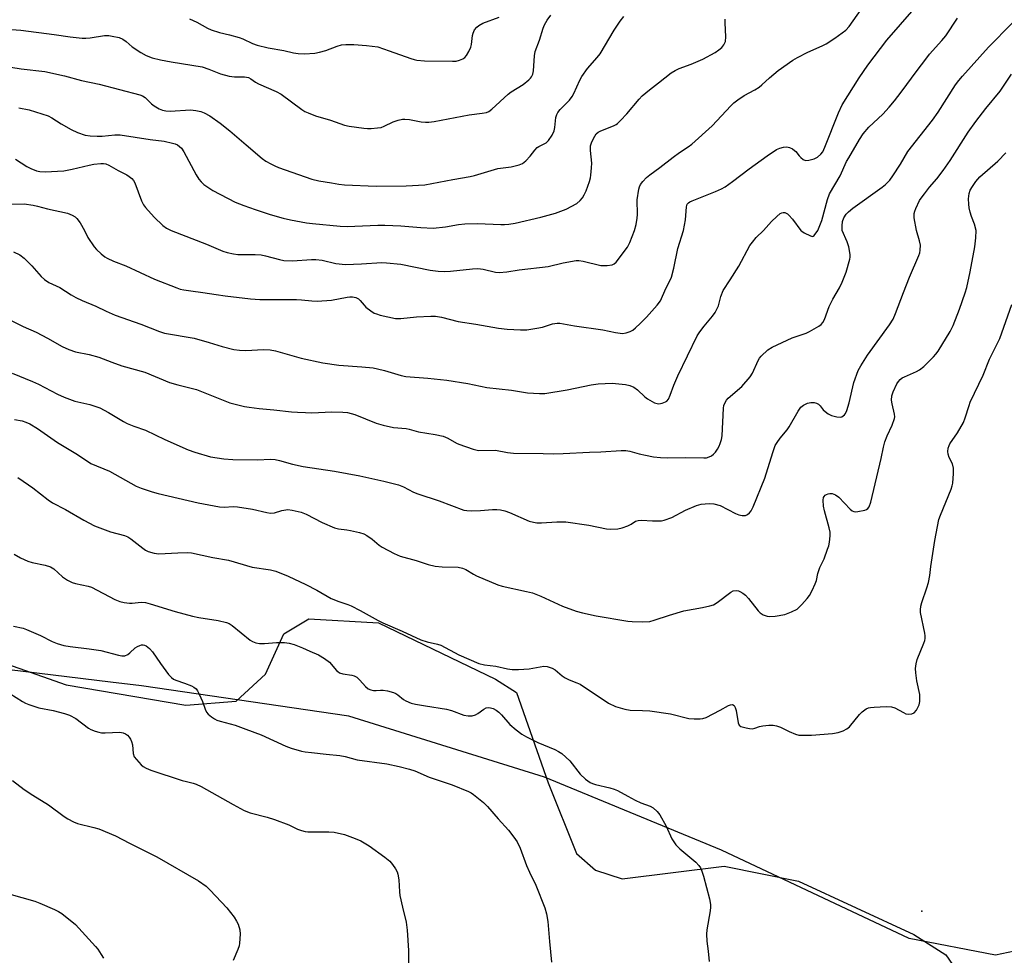
# Model space of a CAD drawing. Units: inches. Extents: x 1225772 to 1231772, y 585453 to 589454.
# Drawn here: x 1227357 to 1227674, y 587767 to 588068 of the extents above; entities that cross this region are included whole.
import ezdxf

# ---------------------------------------------------------------- set-up
doc = ezdxf.new("R2010")
doc.units = ezdxf.units.IN
doc.header["$MEASUREMENT"] = 0
for name, color, linetype in [('ELEV-Spot Elevation', 7, 'Continuous'), ('NTRL-Pasture Land', 2, 'Continuous'), ('NTRL-Trees', 3, 'Continuous'), ('Undefined', 1, 'Continuous')]:
    doc.layers.add(name, color=color, linetype=linetype)

msp = doc.modelspace()

# ---------------------------------------------------------------- linework, layer by layer
at = {"layer": 'ELEV-Spot Elevation'}
msp.add_point((1227647.14, 587780.88, 526.87), dxfattribs=at)
at = {"layer": 'NTRL-Pasture Land'}
msp.add_lwpolyline([(1227341.22, 587864.52), (1227371.75, 587853.74), (1227410.29, 587847.21), (1227426.48, 587848.55), (1227435.93, 587857.21), (1227441.85, 587870.15), (1227449.84, 587875.03), (1227472.33, 587873.72), (1227509.91, 587855.63), (1227516.74, 587851.32), (1227526.95, 587822.25), (1227536.01, 587799.47), (1227542.17, 587794.14), (1227550.73, 587791.34), (1227583.5, 587795.45), (1227607.45, 587790.57), (1227644.59, 587773.42), (1227654.89, 587766.83), (1227659.43, 587760.37)], dxfattribs=at)
at = {"layer": 'NTRL-Trees'}
msp.add_polyline3d([(1227695.29, 587771.93, 0), (1227670.86, 587766.81, 0), (1227643.1, 587772.11, 0), (1227582.72, 587800.52, 0), (1227525.72, 587824.05, 0), (1227462.75, 587843.67, 0), (1227396.02, 587853.43, 0), (1227386.04, 587854.64, 0), (1227302.46, 587864.79, 0), (1227281.38, 587851.08, 0), (1227203.18, 587800.23, 0), (1227124.15, 587748.84, 0), (1226724.67, 587472.12, 0), (1226569.75, 587346.43, 0), (1226544.42, 587275.31, 0), (1226555.7, 587257.6, 0), (1226603.85, 587209.05, 0), (1226709.08, 587192.49, 0), (1226854.26, 587233.41, 0), (1227342.41, 587633.87, 0), (1227423.71, 587689.26, 0), (1227595.01, 587747.38, 0), (1227669.95, 587721.38, 0), (1227692.6, 587649.51, 0)], dxfattribs=at)
at = {"layer": 'Undefined'}
for points, elevation in [([(1227645.42, 588000), (1227644.74, 588003.99), (1227644.7, 588005.4), (1227644.91, 588006.2), (1227645.21, 588007), (1227646.42, 588009.6), (1227646.9, 588010.35), (1227647.98, 588011.77), (1227649.67, 588013.88), (1227652.01, 588016.58), (1227654.08, 588019.27), (1227656.25, 588022.43), (1227662.06, 588031.55), (1227664.56, 588035.04), (1227667.75, 588039.2), (1227672.38, 588044.75), (1227676.01, 588050.24)], 522), ([(1227355.52, 588022.95), (1227359.15, 588020.57), (1227360.39, 588019.89), (1227362.19, 588019.14), (1227363.28, 588018.91), (1227365.03, 588018.86), (1227371.07, 588019.15), (1227373.68, 588019.64), (1227379.2, 588021), (1227380.65, 588021.29), (1227382.92, 588021.5), (1227383.75, 588021.49), (1227384.53, 588021.37), (1227385.54, 588020.96), (1227388.55, 588019.25), (1227391.35, 588017.83), (1227392.07, 588017.37), (1227392.92, 588016.66), (1227393.47, 588016.03), (1227393.88, 588015.28), (1227396.06, 588009.48), (1227396.67, 588008.25), (1227397.27, 588007.32), (1227400.15, 588004.19), (1227402.88, 588001.52), (1227404.04, 588000.69), (1227405.58, 588000)], 514), ([(1227664.67, 588000), (1227664.14, 588001.97), (1227663.18, 588004.49), (1227662.74, 588005.88), (1227662.39, 588007.28), (1227662.25, 588008.4), (1227662.23, 588010.11), (1227662.41, 588011.81), (1227662.77, 588012.95), (1227663.45, 588014.15), (1227664.57, 588015.73), (1227665.88, 588017.17), (1227671.6, 588022.29), (1227674.19, 588024.96)], 524), ([(1227353.72, 588008.37), (1227358.22, 588008.51), (1227361.12, 588008.12), (1227362.52, 588007.83), (1227365.74, 588006.96), (1227372.17, 588005.49), (1227372.99, 588005.24), (1227373.73, 588004.9), (1227374.64, 588004.32), (1227375.25, 588003.8), (1227376.29, 588002.4), (1227377.68, 588000)], 516), ([(1227596.2, 588000), (1227598.8, 588002.86), (1227600.5, 588004.48), (1227601.61, 588005.39), (1227602.07, 588005.64), (1227602.55, 588005.75), (1227603.05, 588005.71), (1227603.53, 588005.55), (1227603.98, 588005.27), (1227604.39, 588004.9), (1227605.52, 588003.55), (1227608.2, 588000)], 518), ([(1227353.85, 587971.13), (1227357.93, 587969.11), (1227362.16, 587967.22), (1227365.77, 587965.28), (1227370.51, 587962.58), (1227372.62, 587961.7), (1227374.77, 587960.95), (1227379.23, 587960.02), (1227382.28, 587959.24), (1227386.49, 587957.59), (1227389.71, 587956.44), (1227397.07, 587954.35), (1227405.04, 587951.09), (1227407.76, 587950.32), (1227413.74, 587948.8), (1227424.47, 587944.54), (1227426.13, 587944.06), (1227429.21, 587943.31), (1227430.64, 587943.07), (1227433.85, 587942.71), (1227438.58, 587942.29), (1227444.29, 587941.62), (1227446.28, 587941.48), (1227448.82, 587941.35), (1227450.86, 587941.33), (1227457.29, 587941.61), (1227460.85, 587941.52), (1227462.28, 587941.34), (1227464.71, 587940.69), (1227471.59, 587937.91), (1227473.79, 587937.26), (1227477.14, 587936.54), (1227481.16, 587936.27), (1227482.22, 587936.01), (1227485.13, 587935.11), (1227490.49, 587934.32), (1227493.07, 587933.79), (1227494.59, 587933.15), (1227497.42, 587931.52), (1227498.2, 587931.15), (1227502.74, 587929.59), (1227504.46, 587929.2), (1227509.94, 587929.28), (1227513.8, 587928.51), (1227515.73, 587928.3), (1227525.29, 587928.23), (1227528.78, 587928.12), (1227531.72, 587928.19), (1227540.24, 587928.65), (1227543.86, 587928.75), (1227550.4, 587929.13), (1227551.87, 587929.15), (1227553.14, 587928.97), (1227556.21, 587928.08), (1227558.22, 587927.63), (1227560.82, 587927.15), (1227563.07, 587926.89), (1227565.33, 587926.75), (1227571.14, 587926.92), (1227577.02, 587926.77), (1227577.88, 587926.83), (1227578.7, 587927.07), (1227579.47, 587927.47), (1227580.17, 587927.99), (1227580.72, 587928.62), (1227581.36, 587929.57), (1227581.92, 587930.57), (1227582.26, 587931.36), (1227582.69, 587932.71), (1227582.87, 587933.86), (1227583.29, 587942.77), (1227583.45, 587943.63), (1227583.89, 587944.62), (1227584.34, 587945.32), (1227584.87, 587945.96), (1227589.23, 587949.78), (1227591.88, 587952.82), (1227592.64, 587954.03), (1227594.52, 587958.16), (1227594.92, 587958.85), (1227595.44, 587959.51), (1227597.6, 587961.51), (1227599.02, 587962.46), (1227605.41, 587965.43), (1227609.94, 587966.94), (1227611.03, 587967.4), (1227614.07, 587969.18), (1227614.76, 587969.69), (1227615.32, 587970.31), (1227615.81, 587971.33), (1227617.31, 587975.54), (1227618.54, 587977.83), (1227620.66, 587981.48), (1227621.5, 587983.29), (1227622.78, 587986.51), (1227624.04, 587990.76), (1227624.12, 587991.34), (1227624.11, 587992.18), (1227623.67, 587994.71), (1227623.11, 587996.32), (1227621.55, 588000)], 520), ([(1227354.41, 587954.08), (1227360.98, 587951.41), (1227362.84, 587950.54), (1227369.02, 587947.28), (1227371.11, 587946.28), (1227374.62, 587945.08), (1227379.35, 587944.01), (1227382.64, 587942.9), (1227385.44, 587941.4), (1227390.21, 587938.51), (1227391.47, 587937.84), (1227393.51, 587936.99), (1227397.34, 587935.67), (1227403.54, 587932.69), (1227411.06, 587929.38), (1227413.24, 587928.63), (1227418.22, 587927.16), (1227422.5, 587926.45), (1227425.4, 587926.23), (1227433.32, 587926.18), (1227437.57, 587926.35), (1227439.01, 587926.24), (1227440.43, 587925.96), (1227444.59, 587924.78), (1227448.09, 587924.02), (1227458.19, 587922.54), (1227466.27, 587921.04), (1227473.97, 587919.3), (1227478.74, 587918.09), (1227480.4, 587917.46), (1227483.62, 587915.8), (1227484.93, 587915.21), (1227491.79, 587912.94), (1227499.78, 587910), (1227500.73, 587909.81), (1227502.2, 587909.76), (1227505.15, 587909.87), (1227509.04, 587910.2), (1227510.44, 587910.21), (1227511.54, 587910.1), (1227512.91, 587909.78), (1227514.5, 587909.23), (1227520.78, 587906.47), (1227522.14, 587906.08), (1227523.26, 587905.87), (1227524.71, 587905.83), (1227529.72, 587906.15), (1227532.6, 587906.15), (1227539.99, 587905.11), (1227545.69, 587903.94), (1227547.08, 587903.87), (1227549.31, 587903.98), (1227550.68, 587904.27), (1227552.56, 587904.95), (1227553.57, 587905.44), (1227555.06, 587906.38), (1227555.84, 587906.68), (1227556.97, 587906.76), (1227560.47, 587906.53), (1227562.22, 587906.49), (1227563.38, 587906.55), (1227564.22, 587906.72), (1227566.67, 587907.62), (1227571.12, 587909.96), (1227574.68, 587911.5), (1227576.11, 587911.86), (1227578.76, 587912.12), (1227580.22, 587911.98), (1227582.21, 587911.42), (1227587.23, 587908.87), (1227588.27, 587908.42), (1227589.33, 587908.21), (1227590.37, 587908.29), (1227591.08, 587908.54), (1227591.71, 587909.05), (1227592.22, 587909.71), (1227592.86, 587911.02), (1227596.6, 587920.26), (1227599.17, 587928.56), (1227599.98, 587930.73), (1227600.56, 587931.71), (1227601.56, 587933.09), (1227603.82, 587935.79), (1227604.52, 587936.73), (1227607.33, 587941.82), (1227608.23, 587943.11), (1227609.11, 587943.78), (1227610.41, 587944.39), (1227611.48, 587944.65), (1227612.5, 587944.6), (1227613.23, 587944.39), (1227613.87, 587944.02), (1227614.43, 587943.51), (1227615.45, 587942.26), (1227616.06, 587941.67), (1227617.03, 587940.99), (1227618.09, 587940.46), (1227619.79, 587940.01), (1227620.9, 587939.91), (1227621.42, 587940.02), (1227621.88, 587940.27), (1227622.29, 587940.6), (1227622.61, 587941.02), (1227623.05, 587942.04), (1227623.78, 587944.5), (1227625.27, 587951.01), (1227626.69, 587954.86), (1227627.53, 587956.37), (1227629.72, 587959.78), (1227636.79, 587969.6), (1227637.94, 587971.45), (1227638.74, 587973.26), (1227641.23, 587979.97), (1227643.19, 587984.97), (1227646.19, 587991.94), (1227646.47, 587992.76), (1227646.64, 587993.57), (1227646.74, 587995.2), (1227646.46, 587996.58), (1227645.42, 588000)], 522), ([(1227354.83, 587993.12), (1227356.92, 587992.07), (1227358.28, 587991.02), (1227360.77, 587988.62), (1227363.71, 587985.17), (1227364.78, 587984.2), (1227366.26, 587983.26), (1227369.72, 587981.61), (1227373.41, 587979.28), (1227374.88, 587978.44), (1227376.91, 587977.42), (1227381.31, 587975.58), (1227384.64, 587973.95), (1227387.55, 587972.71), (1227395.79, 587969.78), (1227401.85, 587967.44), (1227403.48, 587966.94), (1227412.95, 587965.34), (1227417.77, 587963.96), (1227422, 587962.58), (1227425.78, 587961.64), (1227427.54, 587961.43), (1227429.62, 587961.3), (1227435.31, 587961.7), (1227437.49, 587961.53), (1227439.16, 587961.18), (1227447.45, 587958.9), (1227454.36, 587957.41), (1227459.49, 587956.65), (1227466.94, 587956.12), (1227470.54, 587955.72), (1227471.96, 587955.47), (1227474.26, 587954.9), (1227479.58, 587953.3), (1227481.14, 587952.95), (1227488.19, 587952.42), (1227494.25, 587951.83), (1227501.04, 587950.67), (1227507.15, 587949.43), (1227515.11, 587948.53), (1227520.23, 587947.74), (1227524.17, 587947.47), (1227525.88, 587947.55), (1227533.07, 587948.67), (1227540.7, 587950.28), (1227543.05, 587950.56), (1227547.51, 587950.85), (1227551.8, 587950.41), (1227553.19, 587950.12), (1227554.46, 587949.53), (1227555.62, 587948.7), (1227557.98, 587946.47), (1227558.9, 587945.74), (1227561.17, 587944.51), (1227561.96, 587944.24), (1227562.5, 587944.19), (1227563.61, 587944.37), (1227564.67, 587944.77), (1227565.11, 587945.07), (1227565.6, 587945.69), (1227566.2, 587946.96), (1227567.39, 587950.2), (1227568.66, 587953.18), (1227574.89, 587966.07), (1227575.69, 587967.3), (1227577.11, 587969.21), (1227579.82, 587972.38), (1227580.68, 587973.58), (1227581.72, 587975.72), (1227582.5, 587978.76), (1227583.23, 587980.64), (1227585.5, 587984.03), (1227588.27, 587988.52), (1227591.85, 587995.1), (1227592.65, 587996.24), (1227593.89, 587997.73), (1227596.2, 588000)], 518), ([(1227355.13, 587939.17), (1227357.67, 587938.66), (1227358.79, 587938.32), (1227360.07, 587937.69), (1227362.54, 587936.19), (1227368.97, 587931.7), (1227375.46, 587927.85), (1227379.75, 587924.96), (1227385.71, 587922.47), (1227394.26, 587917.71), (1227395.87, 587917.06), (1227399.46, 587915.82), (1227401.4, 587915.28), (1227414.25, 587912.3), (1227421.18, 587911.07), (1227422.63, 587910.95), (1227425.5, 587911.13), (1227426.88, 587911.05), (1227431.7, 587910.25), (1227436.33, 587909.17), (1227437.5, 587909), (1227438.84, 587909.12), (1227441.2, 587909.81), (1227443.1, 587910.13), (1227444.52, 587909.99), (1227447.37, 587909.3), (1227449.01, 587908.71), (1227454.13, 587906.02), (1227458.13, 587904.25), (1227459.47, 587903.93), (1227462.14, 587903.65), (1227463.28, 587903.46), (1227466.19, 587902.76), (1227467.6, 587902.3), (1227468.59, 587901.76), (1227470.24, 587900.64), (1227472.57, 587898.68), (1227473.49, 587898.03), (1227477.39, 587896), (1227479.27, 587895.17), (1227484.42, 587893.76), (1227488.26, 587892.51), (1227490.5, 587891.91), (1227492.83, 587891.69), (1227497.98, 587891.57), (1227499.37, 587891.34), (1227500.44, 587890.91), (1227502.9, 587889.36), (1227503.88, 587888.83), (1227510.72, 587885.92), (1227512.06, 587885.53), (1227519.92, 587883.83), (1227521.89, 587883.33), (1227524.5, 587882.27), (1227531.53, 587879.11), (1227535.95, 587877.51), (1227537.94, 587876.87), (1227542.31, 587875.94), (1227552.51, 587874.2), (1227553.99, 587874.11), (1227557.24, 587874.07), (1227559.59, 587874.16), (1227561, 587874.52), (1227565.99, 587876.17), (1227570.54, 587877.56), (1227576.62, 587878.68), (1227578.96, 587879.18), (1227580.09, 587879.51), (1227581.31, 587880.22), (1227585.67, 587883.62), (1227586.42, 587884), (1227587.38, 587884.13), (1227588.11, 587884.03), (1227588.6, 587883.83), (1227589.55, 587883.25), (1227590.44, 587882.56), (1227591.43, 587881.49), (1227594.51, 587877.55), (1227595.13, 587876.94), (1227596.1, 587876.33), (1227597.44, 587875.82), (1227598.28, 587875.73), (1227599.98, 587875.89), (1227603.11, 587876.41), (1227605.27, 587877.19), (1227607.04, 587878.12), (1227608.52, 587879.55), (1227610.29, 587881.56), (1227611.02, 587882.5), (1227611.87, 587884.06), (1227612.86, 587886.22), (1227613.22, 587887.33), (1227613.7, 587889.59), (1227613.98, 587890.56), (1227614.37, 587891.52), (1227615.71, 587894.29), (1227616.84, 587897.37), (1227617.19, 587898.5), (1227617.41, 587899.65), (1227617.63, 587901.7), (1227617.63, 587902.86), (1227617.37, 587904.31), (1227615.89, 587909.79), (1227615.57, 587911.25), (1227615.39, 587913.22), (1227615.52, 587913.99), (1227615.76, 587914.4), (1227616.09, 587914.76), (1227616.49, 587915.04), (1227616.98, 587915.24), (1227617.51, 587915.34), (1227618.31, 587915.29), (1227619.33, 587914.9), (1227620.5, 587914.13), (1227624.15, 587910.31), (1227624.79, 587909.78), (1227625.25, 587909.55), (1227625.76, 587909.47), (1227626.58, 587909.53), (1227628.81, 587910.01), (1227629.32, 587910.2), (1227629.75, 587910.47), (1227630.18, 587911.05), (1227630.72, 587912.53), (1227634.09, 587926.58), (1227634.86, 587930.25), (1227635.31, 587931.99), (1227636, 587933.86), (1227637.64, 587937.31), (1227638.39, 587939.45), (1227638.47, 587939.99), (1227638.41, 587940.82), (1227637.6, 587944.19), (1227637.44, 587945.32), (1227637.52, 587946.72), (1227637.92, 587948.06), (1227639.16, 587950.64), (1227639.62, 587951.35), (1227640.19, 587951.99), (1227640.85, 587952.49), (1227641.57, 587952.88), (1227645.47, 587954.56), (1227646.46, 587955.08), (1227647.8, 587956.2), (1227650.95, 587959.29), (1227651.72, 587960.17), (1227652.4, 587961.16), (1227656.32, 587967.47), (1227657.2, 587969.42), (1227659.26, 587974.66), (1227661.11, 587979.93), (1227661.61, 587981.61), (1227662.74, 587986.66), (1227664.23, 587994.71), (1227664.58, 587997.61), (1227664.67, 588000)], 524), ([(1227377.68, 588000), (1227378.78, 587997.72), (1227380.76, 587994.73), (1227381.56, 587993.87), (1227383.09, 587992.46), (1227384.22, 587991.5), (1227384.94, 587991.02), (1227386.97, 587990.06), (1227391, 587988.53), (1227400.18, 587984.31), (1227407.38, 587981.49), (1227408.51, 587981.12), (1227409.62, 587980.86), (1227411.89, 587980.49), (1227415.75, 587980.05), (1227420.11, 587979.32), (1227422.96, 587978.93), (1227431.14, 587977.96), (1227434.08, 587977.73), (1227445.92, 587977.76), (1227447.49, 587977.66), (1227450.84, 587977.28), (1227452.57, 587977.26), (1227457.2, 587977.49), (1227462.24, 587978.47), (1227463.06, 587978.57), (1227463.89, 587978.56), (1227464.99, 587978.34), (1227465.86, 587977.91), (1227466.38, 587977.43), (1227467.67, 587975.91), (1227468.27, 587975.31), (1227469.8, 587974.1), (1227470.96, 587973.39), (1227471.67, 587973.08), (1227472.81, 587972.74), (1227477.76, 587971.6), (1227479.5, 587971.58), (1227484.49, 587972.12), (1227489.16, 587972.43), (1227490.61, 587972.42), (1227492.62, 587972.02), (1227497.92, 587970.63), (1227503.68, 587969.78), (1227510.89, 587968.47), (1227513.68, 587968.17), (1227518.01, 587967.96), (1227520.06, 587968.01), (1227523.31, 587968.51), (1227525.06, 587968.87), (1227528.34, 587969.92), (1227529.78, 587970.14), (1227530.64, 587970.14), (1227535.41, 587969.28), (1227544.49, 587968.01), (1227548.6, 587967.09), (1227550.87, 587966.81), (1227551.99, 587966.98), (1227553.35, 587967.48), (1227554.11, 587967.9), (1227555.03, 587968.62), (1227556.55, 587970), (1227558.52, 587972.01), (1227562, 587975.87), (1227563.06, 587977.27), (1227564.83, 587981.24), (1227566.18, 587983.94), (1227566.59, 587984.96), (1227567.31, 587987.81), (1227568.69, 587994.17), (1227570.49, 588000)], 516), ([(1227405.58, 588000), (1227416.93, 587995.57), (1227422.21, 587993.35), (1227423.58, 587992.91), (1227425.62, 587992.45), (1227427.08, 587992.23), (1227432.63, 587992.25), (1227434.49, 587992.11), (1227435.91, 587991.79), (1227440.44, 587990.58), (1227441.84, 587990.31), (1227444.58, 587990.14), (1227450.72, 587990.63), (1227452.17, 587990.64), (1227454.15, 587990.37), (1227458.55, 587989.34), (1227461.73, 587989.01), (1227466.78, 587989.19), (1227473.35, 587989.6), (1227474.83, 587989.59), (1227479.51, 587989.12), (1227488.93, 587987.19), (1227491.54, 587986.83), (1227493.54, 587986.76), (1227495.52, 587986.82), (1227502.55, 587987.56), (1227504.32, 587987.68), (1227505.98, 587987.47), (1227510.01, 587986.55), (1227511.11, 587986.47), (1227513.64, 587986.7), (1227517.56, 587987.34), (1227526.9, 587988.36), (1227531.74, 587989.53), (1227535.95, 587990.26), (1227536.8, 587990.27), (1227538.22, 587990.05), (1227543.89, 587988.68), (1227545.85, 587988.66), (1227547.47, 587988.87), (1227548.19, 587989.2), (1227548.8, 587989.79), (1227552.41, 587994.58), (1227553.23, 587996.14), (1227554.69, 588000)], 514), ([(1227608.2, 588000), (1227608.53, 587999.71), (1227609.29, 587999.24), (1227611.32, 587998.2), (1227611.93, 587998), (1227612.24, 587998.1), (1227612.51, 587998.36), (1227613.67, 588000)], 518), ([(1227356.18, 587920.42), (1227359.63, 587918.14), (1227361.07, 587917.09), (1227365.97, 587913.25), (1227367.39, 587912.31), (1227371.55, 587910.16), (1227377.44, 587906.71), (1227380.86, 587904.95), (1227386.08, 587903.03), (1227390.61, 587901.77), (1227391.67, 587901.36), (1227392.61, 587900.74), (1227396.42, 587897.68), (1227397.36, 587897.05), (1227398.13, 587896.69), (1227400.07, 587896.12), (1227401.64, 587895.87), (1227407.75, 587896.28), (1227410.69, 587896.34), (1227412.15, 587896.22), (1227418.95, 587894.72), (1227424.01, 587893.89), (1227431.67, 587891.66), (1227437.56, 587890.72), (1227439.22, 587890.32), (1227443.24, 587888.77), (1227448.93, 587886.08), (1227452.47, 587884.2), (1227457.11, 587881.54), (1227459.55, 587880.59), (1227462.48, 587879.61), (1227463.55, 587879.14), (1227466.44, 587877.67), (1227472.17, 587874.45), (1227473.75, 587873.68), (1227479.89, 587871.04), (1227485.95, 587868.22), (1227487.92, 587867.62), (1227491.3, 587866.87), (1227492.36, 587866.5), (1227498.18, 587863.4), (1227504.57, 587860.65), (1227506.44, 587860.22), (1227510.08, 587859.73), (1227513.87, 587858.88), (1227515.33, 587858.66), (1227517.34, 587858.69), (1227520.79, 587858.89), (1227525.52, 587859.72), (1227526.59, 587859.62), (1227528.15, 587859.16), (1227529.13, 587858.61), (1227531.4, 587856.67), (1227532.36, 587855.98), (1227533.66, 587855.31), (1227536.12, 587854.44), (1227537.17, 587853.93), (1227546.31, 587847.84), (1227548.55, 587846.75), (1227551.63, 587845.87), (1227553.33, 587845.57), (1227557.24, 587845.53), (1227559.6, 587845.34), (1227566.25, 587844.43), (1227572.2, 587842.96), (1227573.89, 587842.81), (1227575.85, 587842.77), (1227576.67, 587842.87), (1227577.75, 587843.26), (1227582.22, 587845.58), (1227584.92, 587847.08), (1227585.6, 587847.36), (1227586.26, 587847.42), (1227586.78, 587847.13), (1227587.12, 587846.51), (1227587.36, 587845.52), (1227588.08, 587841.53), (1227588.37, 587840.82), (1227588.94, 587840.35), (1227590.58, 587839.87), (1227591.75, 587839.68), (1227592.62, 587839.63), (1227593.41, 587839.77), (1227594.88, 587840.33), (1227595.96, 587840.59), (1227597.93, 587840.81), (1227599.33, 587840.81), (1227600.4, 587840.58), (1227601.72, 587840.13), (1227604.43, 587838.76), (1227606.53, 587837.87), (1227607.62, 587837.59), (1227608.78, 587837.52), (1227611.71, 587837.59), (1227618.44, 587838.08), (1227620.19, 587838.4), (1227621.9, 587838.92), (1227623.07, 587839.58), (1227623.92, 587840.28), (1227627.13, 587844.22), (1227627.95, 587845.06), (1227629.3, 587846.02), (1227630.04, 587846.36), (1227630.6, 587846.5), (1227631.78, 587846.61), (1227635.68, 587846.76), (1227637.44, 587846.71), (1227638.51, 587846.36), (1227641.28, 587844.8), (1227642.05, 587844.46), (1227642.87, 587844.33), (1227643.97, 587844.46), (1227644.7, 587844.77), (1227645.41, 587845.55), (1227646.32, 587847.3), (1227646.57, 587848.39), (1227646.57, 587849.53), (1227646.47, 587850.68), (1227645.52, 587854.99), (1227645.21, 587857.58), (1227645.14, 587859.03), (1227645.29, 587860.47), (1227645.63, 587861.87), (1227647.83, 587867.2), (1227648.1, 587868.01), (1227648.23, 587868.71), (1227648.22, 587869.49), (1227648.09, 587870.35), (1227646.77, 587877), (1227646.72, 587877.87), (1227646.84, 587879.05), (1227647.14, 587880.2), (1227648.82, 587884.99), (1227649.3, 587886.68), (1227649.69, 587888.91), (1227650.05, 587891.87), (1227651.3, 587900.2), (1227652.64, 587906.97), (1227653.12, 587908.36), (1227656.58, 587916.72), (1227656.96, 587917.81), (1227657.13, 587918.65), (1227657.39, 587921.79), (1227657.39, 587923.49), (1227657.04, 587924.82), (1227655.98, 587926.93), (1227655.6, 587928), (1227655.5, 587928.83), (1227655.67, 587929.95), (1227655.95, 587930.76), (1227656.21, 587931.26), (1227658.62, 587934.84), (1227660.54, 587938.17), (1227661.12, 587939.72), (1227662.35, 587943.67), (1227662.76, 587944.71), (1227666.95, 587953.39), (1227668.97, 587958.57), (1227672.27, 587965.24), (1227673.6, 587968.81), (1227676.1, 587976.11)], 526), ([(1227355.02, 587895.76), (1227357.05, 587894.62), (1227359.42, 587893.53), (1227360.81, 587893.17), (1227365.07, 587892.3), (1227366.7, 587891.76), (1227367.82, 587891.03), (1227370.58, 587888.53), (1227372.26, 587887.48), (1227373.76, 587886.7), (1227374.74, 587886.39), (1227378.86, 587885.5), (1227379.93, 587885.15), (1227387.45, 587881.2), (1227389.06, 587880.54), (1227390.46, 587880.26), (1227392.17, 587880.07), (1227393.04, 587880.08), (1227395.9, 587880.33), (1227397.36, 587880.23), (1227398.77, 587879.86), (1227406.9, 587877.31), (1227412.46, 587875.85), (1227414.43, 587875.42), (1227420.72, 587874.41), (1227423.39, 587873.8), (1227424.24, 587873.47), (1227425.22, 587872.85), (1227431.04, 587868.12), (1227431.78, 587867.7), (1227432.86, 587867.31), (1227433.99, 587867.08), (1227435.65, 587867), (1227439.52, 587867.34), (1227442.1, 587867.33), (1227443.52, 587867.19), (1227445.17, 587866.69), (1227447.89, 587865.67), (1227450.24, 587864.64), (1227452.96, 587863.36), (1227454.93, 587862.23), (1227456.58, 587861.07), (1227458.83, 587858.38), (1227459.24, 587857.99), (1227459.78, 587857.64), (1227460.84, 587857.33), (1227463.67, 587856.88), (1227464.51, 587856.6), (1227465.29, 587856.2), (1227466.31, 587855.3), (1227468.16, 587853.17), (1227469.03, 587852.48), (1227469.82, 587852.15), (1227470.67, 587851.95), (1227471.53, 587851.93), (1227472.98, 587852.08), (1227473.82, 587852.04), (1227475.21, 587851.78), (1227477.14, 587851.26), (1227477.92, 587850.95), (1227478.54, 587850.58), (1227480.4, 587849.07), (1227481.08, 587848.62), (1227482.83, 587847.86), (1227484.25, 587847.53), (1227487.43, 587846.97), (1227494.2, 587845.97), (1227495.8, 587845.5), (1227499.82, 587844.01), (1227501.12, 587843.74), (1227502.47, 587843.8), (1227503.51, 587844.1), (1227504.25, 587844.56), (1227506.17, 587845.96), (1227506.93, 587846.35), (1227507.83, 587846.46), (1227508.4, 587846.37), (1227509.23, 587846.11), (1227510.2, 587845.59), (1227511.07, 587844.94), (1227511.87, 587844.11), (1227514.52, 587840.96), (1227516.56, 587839.27), (1227518.46, 587837.88), (1227519.97, 587837.05), (1227523.57, 587835.24), (1227529, 587832.98), (1227530.28, 587832.33), (1227531.26, 587831.71), (1227532.59, 587830.52), (1227533.84, 587829.25), (1227537.17, 587825.03), (1227538.95, 587823.44), (1227540.38, 587822.37), (1227541.13, 587822.01), (1227542.17, 587821.68), (1227546.77, 587820.63), (1227548.19, 587820.22), (1227549.23, 587819.73), (1227552.51, 587817.89), (1227554.88, 587816.69), (1227556.76, 587815.83), (1227559.71, 587814.67), (1227560.72, 587814.13), (1227562.04, 587813.03), (1227562.89, 587811.87), (1227564.91, 587808.31), (1227566.76, 587804.25), (1227568.04, 587802.27), (1227569.27, 587801.03), (1227574.38, 587796.65), (1227575.41, 587795.57), (1227575.93, 587794.86), (1227576.4, 587793.84), (1227576.9, 587792.2), (1227578.78, 587784.88), (1227579.12, 587783.06), (1227579.13, 587782.23), (1227579.02, 587781.06), (1227578, 587774.97), (1227577.87, 587773.53), (1227577.96, 587771.22), (1227578.4, 587768.03), (1227578.68, 587764.76)], 528), ([(1227354.82, 587872.65), (1227357.93, 587871.96), (1227359.04, 587871.61), (1227363.5, 587869.66), (1227367.28, 587867.7), (1227368.89, 587867.1), (1227371.07, 587866.41), (1227373.08, 587866.04), (1227379.22, 587865.37), (1227382.98, 587864.83), (1227388.61, 587863.3), (1227389.65, 587863.08), (1227390.16, 587863.05), (1227390.66, 587863.12), (1227391.61, 587863.55), (1227392.28, 587864.03), (1227394, 587865.61), (1227394.72, 587866.06), (1227395.48, 587866.42), (1227396, 587866.58), (1227396.58, 587866.61), (1227397.03, 587866.51), (1227397.49, 587866.3), (1227398.59, 587865.45), (1227399.56, 587864.42), (1227402.12, 587860.62), (1227404.71, 587857.13), (1227405.65, 587856.06), (1227406.31, 587855.59), (1227407.05, 587855.25), (1227409.92, 587854.34), (1227412.12, 587853.46), (1227412.89, 587853.05), (1227413.62, 587852.45), (1227414.08, 587851.8), (1227414.6, 587850.77), (1227415.62, 587848.34), (1227416.5, 587845.93), (1227417, 587844.94), (1227417.53, 587844.32), (1227418.59, 587843.42), (1227419.5, 587842.77), (1227420.24, 587842.38), (1227421.34, 587842.01), (1227426.13, 587840.73), (1227429.63, 587839.54), (1227434.53, 587837.66), (1227442.48, 587833.97), (1227444.15, 587833.4), (1227447.55, 587832.43), (1227448.71, 587832.19), (1227450.77, 587831.93), (1227455.5, 587831.4), (1227459.87, 587831.02), (1227461.58, 587830.66), (1227465.43, 587829.67), (1227474.94, 587828.28), (1227478.98, 587827.51), (1227482.33, 587826.64), (1227483.99, 587826.05), (1227488.61, 587824.02), (1227494.12, 587822.26), (1227496.06, 587821.53), (1227501.31, 587819.39), (1227502.1, 587818.99), (1227502.84, 587818.49), (1227506.09, 587815.85), (1227507.39, 587814.63), (1227510.82, 587810.67), (1227514.13, 587807), (1227515.91, 587804.7), (1227516.91, 587803.27), (1227517.87, 587801.21), (1227519.95, 587795.61), (1227520.91, 587793.48), (1227522.97, 587789.3), (1227525.87, 587781.97), (1227526.4, 587780.06), (1227526.85, 587777.57), (1227527.36, 587771.15), (1227528.01, 587764.53)], 530), ([(1227353.64, 587850.93), (1227357.73, 587848.36), (1227358.66, 587847.88), (1227359.74, 587847.45), (1227363.03, 587846.36), (1227367.64, 587845.49), (1227371.27, 587844.51), (1227372.91, 587843.97), (1227374.85, 587842.91), (1227379.01, 587839.82), (1227379.77, 587839.41), (1227381.14, 587838.85), (1227382.26, 587838.49), (1227383.12, 587838.33), (1227384.29, 587838.3), (1227389.03, 587838.47), (1227390.13, 587838.28), (1227390.88, 587838), (1227391.51, 587837.54), (1227392.03, 587836.93), (1227392.48, 587836.26), (1227392.83, 587835.53), (1227393.08, 587834.47), (1227393.39, 587831.66), (1227393.72, 587830.63), (1227394.38, 587829.71), (1227395.95, 587828), (1227396.61, 587827.44), (1227397.53, 587826.91), (1227399.06, 587826.29), (1227409.1, 587823.02), (1227410.49, 587822.62), (1227412.67, 587822.15), (1227413.66, 587821.84), (1227415.2, 587821.08), (1227425.5, 587815.2), (1227429.09, 587813.27), (1227430.98, 587812.61), (1227436.42, 587811.15), (1227438.8, 587810.37), (1227443.4, 587808.66), (1227446.2, 587807.36), (1227447.54, 587806.84), (1227448.65, 587806.52), (1227449.52, 587806.4), (1227456.32, 587806.42), (1227458.06, 587806.32), (1227461.35, 587805.57), (1227464.84, 587804.34), (1227466.66, 587803.56), (1227469.27, 587801.99), (1227474.32, 587798.34), (1227475.92, 587797.02), (1227476.81, 587795.95), (1227477.76, 587794.56), (1227478.28, 587793.59), (1227478.53, 587792.83), (1227478.86, 587790.97), (1227479.05, 587787.14), (1227479.2, 587785.97), (1227480.02, 587782.16), (1227481.19, 587777.42), (1227481.48, 587774.84), (1227481.96, 587768.3), (1227481.96, 587763.99)], 532), ([(1227354.46, 587822.94), (1227358.22, 587820.06), (1227361.08, 587818.21), (1227366.14, 587815.17), (1227371.17, 587811.37), (1227372.36, 587810.59), (1227374.15, 587809.7), (1227375.48, 587809.17), (1227380.72, 587807.89), (1227382.27, 587807.42), (1227387.63, 587805.12), (1227392.16, 587802.77), (1227400.99, 587798.45), (1227414.33, 587790.68), (1227416.84, 587788.92), (1227418.12, 587787.7), (1227423.46, 587782.02), (1227425.82, 587778.96), (1227426.63, 587777.74), (1227427.09, 587776.72), (1227427.65, 587774.87), (1227427.83, 587773.49), (1227427.62, 587770.58), (1227427.44, 587769.73), (1227427.04, 587768.62), (1227425.48, 587765.09)], 534), ([(1227353.35, 587786.46), (1227361.7, 587784.12), (1227363.33, 587783.5), (1227368.01, 587781.49), (1227369.35, 587780.84), (1227370.35, 587780.2), (1227374.76, 587776.65), (1227381.25, 587769.55), (1227381.96, 587768.66), (1227383.07, 587767.03), (1227383.76, 587765.81)], 536)]:
    msp.add_lwpolyline(points, dxfattribs=dict(at, elevation=elevation))
for points in [[(1227554.69, 588000, 514), (1227555.23, 588001.87, 514), (1227555.56, 588003.97, 514), (1227555.62, 588005.11, 514), (1227555.57, 588009.85, 514), (1227556.1, 588013.21, 514), (1227556.31, 588014.02, 514), (1227556.64, 588014.78, 514), (1227557.33, 588015.7, 514), (1227558.52, 588016.97, 514), (1227559.61, 588017.91, 514), (1227562.86, 588020.24, 514), (1227567.09, 588023.53, 514), (1227569.22, 588025.04, 514), (1227571.97, 588026.84, 514), (1227573.12, 588027.73, 514), (1227579.73, 588033.65, 514), (1227585.65, 588040.07, 514), (1227586.66, 588041.01, 514), (1227587.9, 588042.03, 514), (1227589.95, 588043.36, 514), (1227593.44, 588045.23, 514), (1227594.8, 588046.11, 514), (1227595.65, 588046.78, 514), (1227598.14, 588049.06, 514), (1227600.97, 588051.47, 514), (1227605.65, 588054.74, 514), (1227607.1, 588055.6, 514), (1227610.46, 588057.3, 514), (1227615.1, 588059.37, 514), (1227616.41, 588060.03, 514), (1227619.19, 588061.85, 514), (1227622.69, 588064.45, 514), (1227623.73, 588065.55, 514), (1227627.61, 588071.05, 514)], [(1227570.49, 588000, 516), (1227571.08, 588003.36, 516), (1227571.44, 588007.61, 516), (1227571.67, 588008.37, 516), (1227572.06, 588008.86, 516), (1227572.5, 588009.17, 516), (1227573.26, 588009.53, 516), (1227577.58, 588011.16, 516), (1227580.81, 588012.53, 516), (1227582.67, 588013.37, 516), (1227583.92, 588014.03, 516), (1227586.27, 588015.69, 516), (1227591.56, 588019.84, 516), (1227597.42, 588024, 516), (1227600.4, 588025.98, 516), (1227601.47, 588026.44, 516), (1227602.61, 588026.71, 516), (1227603.75, 588026.82, 516), (1227604.55, 588026.66, 516), (1227605.53, 588026.18, 516), (1227606.21, 588025.71, 516), (1227606.61, 588025.33, 516), (1227607.65, 588023.98, 516), (1227608.2, 588023.4, 516), (1227609.01, 588022.77, 516), (1227609.71, 588022.52, 516), (1227610.83, 588022.55, 516), (1227612.54, 588022.96, 516), (1227613.56, 588023.51, 516), (1227614.66, 588024.46, 516), (1227615.28, 588025.3, 516), (1227615.98, 588026.73, 516), (1227620.34, 588037.84, 516), (1227621.54, 588040.43, 516), (1227627, 588049.04, 516), (1227629.8, 588053.19, 516), (1227635.86, 588061.18, 516), (1227644.75, 588071.31, 516)], [(1227344.79, 588065.25, 508), (1227357.15, 588064.45, 508), (1227367.97, 588063.03, 508), (1227373.07, 588062.26, 508), (1227376.91, 588061.89, 508), (1227378.07, 588061.85, 508), (1227379.46, 588061.94, 508), (1227384.14, 588062.68, 508), (1227385.52, 588062.68, 508), (1227386.62, 588062.53, 508), (1227388.82, 588062, 508), (1227390.06, 588061.49, 508), (1227391.14, 588060.74, 508), (1227393.05, 588059.07, 508), (1227395.77, 588057.26, 508), (1227397.56, 588056.25, 508), (1227399.45, 588055.55, 508), (1227402.18, 588054.86, 508), (1227405.56, 588054.21, 508), (1227415.54, 588052.56, 508), (1227417.73, 588051.87, 508), (1227421.44, 588050.34, 508), (1227424.24, 588049.64, 508), (1227425.96, 588049.39, 508), (1227429.2, 588049.38, 508), (1227430.49, 588049.14, 508), (1227431.19, 588048.8, 508), (1227432.73, 588047.73, 508), (1227433.73, 588047.16, 508), (1227439.4, 588044.66, 508), (1227440.98, 588043.87, 508), (1227447.66, 588038.91, 508), (1227448.64, 588038.28, 508), (1227449.66, 588037.78, 508), (1227452.05, 588036.83, 508), (1227456.81, 588035.48, 508), (1227461.41, 588033.83, 508), (1227462.85, 588033.54, 508), (1227467.58, 588032.87, 508), (1227468.76, 588032.75, 508), (1227469.94, 588032.76, 508), (1227471.98, 588032.94, 508), (1227473.13, 588033.14, 508), (1227474.1, 588033.48, 508), (1227477.05, 588034.9, 508), (1227478.65, 588035.44, 508), (1227480, 588035.77, 508), (1227480.83, 588035.82, 508), (1227482.23, 588035.69, 508), (1227486, 588034.9, 508), (1227487.41, 588034.8, 508), (1227488.54, 588034.81, 508), (1227490.27, 588035.05, 508), (1227501.52, 588037.15, 508), (1227505.65, 588037.65, 508), (1227507.08, 588037.93, 508), (1227507.86, 588038.28, 508), (1227508.78, 588038.97, 508), (1227514.03, 588043.87, 508), (1227514.97, 588044.54, 508), (1227518.86, 588046.95, 508), (1227520.66, 588048.38, 508), (1227521.25, 588048.98, 508), (1227521.57, 588049.44, 508), (1227521.92, 588050.24, 508), (1227522.17, 588051.34, 508), (1227522.46, 588056.11, 508), (1227522.69, 588057.53, 508), (1227524.1, 588061.16, 508), (1227525.33, 588065.08, 508), (1227525.75, 588066.17, 508), (1227526.6, 588067.66, 508), (1227527.77, 588069.28, 508)], [(1227348.5, 588053.32, 510), (1227357.28, 588052.02, 510), (1227364.89, 588051.11, 510), (1227371.26, 588049.67, 510), (1227376.7, 588048.26, 510), (1227382.37, 588047.05, 510), (1227395.49, 588043.58, 510), (1227396.32, 588043.27, 510), (1227397.18, 588042.75, 510), (1227399.2, 588040.75, 510), (1227400.07, 588040.06, 510), (1227401.73, 588039.07, 510), (1227402.75, 588038.65, 510), (1227403.85, 588038.45, 510), (1227405.3, 588038.38, 510), (1227411.78, 588038.74, 510), (1227413.49, 588038.56, 510), (1227415.17, 588038.24, 510), (1227416.25, 588037.81, 510), (1227418.06, 588036.82, 510), (1227421.38, 588034.48, 510), (1227424.51, 588032.03, 510), (1227429.67, 588027.5, 510), (1227434.87, 588023.14, 510), (1227436.05, 588022.27, 510), (1227437.6, 588021.41, 510), (1227438.92, 588020.76, 510), (1227440.15, 588020.27, 510), (1227450.87, 588016.47, 510), (1227453.09, 588015.94, 510), (1227457.14, 588015.32, 510), (1227459.58, 588014.86, 510), (1227461.41, 588014.66, 510), (1227471.57, 588014.25, 510), (1227481.24, 588014.31, 510), (1227487.19, 588014.67, 510), (1227496.21, 588016.37, 510), (1227501.85, 588017.28, 510), (1227503.25, 588017.65, 510), (1227510.71, 588019.92, 510), (1227515.02, 588020.44, 510), (1227517.61, 588021.03, 510), (1227518.64, 588021.5, 510), (1227519.7, 588022.41, 510), (1227521.08, 588023.86, 510), (1227522.6, 588025.83, 510), (1227523.33, 588026.62, 510), (1227523.94, 588027.03, 510), (1227526.22, 588028.12, 510), (1227527.03, 588028.9, 510), (1227528.15, 588030.64, 510), (1227528.79, 588031.97, 510), (1227529.03, 588033.1, 510), (1227529.42, 588036.28, 510), (1227529.72, 588037.28, 510), (1227530.06, 588037.95, 510), (1227530.76, 588038.83, 510), (1227533.76, 588041.94, 510), (1227534.66, 588043.06, 510), (1227535.21, 588044.07, 510), (1227537.1, 588048.28, 510), (1227537.77, 588049.54, 510), (1227539.61, 588052.03, 510), (1227542.73, 588055.62, 510), (1227543.64, 588056.79, 510), (1227548.11, 588064.45, 510), (1227550.06, 588067.26, 510), (1227551.27, 588068.83, 510)], [(1227356.6, 588039.45, 512), (1227359.87, 588038.79, 512), (1227365.98, 588036.89, 512), (1227367.22, 588036.23, 512), (1227370.14, 588034.27, 512), (1227373.39, 588032.45, 512), (1227375.47, 588031.51, 512), (1227377.9, 588030.67, 512), (1227379.56, 588030.42, 512), (1227381.79, 588030.27, 512), (1227383.34, 588030.33, 512), (1227387.45, 588030.72, 512), (1227389.19, 588030.74, 512), (1227398.8, 588029.2, 512), (1227403.32, 588028.71, 512), (1227406.04, 588028.1, 512), (1227406.83, 588027.85, 512), (1227407.58, 588027.49, 512), (1227408.28, 588027.02, 512), (1227408.89, 588026.47, 512), (1227409.68, 588025.29, 512), (1227413.59, 588017.89, 512), (1227414.49, 588016.43, 512), (1227415.24, 588015.56, 512), (1227416.08, 588014.78, 512), (1227418.96, 588012.85, 512), (1227426.19, 588009.06, 512), (1227428.94, 588007.96, 512), (1227432.59, 588006.68, 512), (1227437.45, 588005.05, 512), (1227441.66, 588003.91, 512), (1227443.93, 588003.39, 512), (1227449.1, 588002.45, 512), (1227451.11, 588002.18, 512), (1227459.99, 588001.31, 512), (1227462.25, 588001.28, 512), (1227472.04, 588001.68, 512), (1227474.39, 588001.71, 512), (1227479.44, 588001.48, 512), (1227485.93, 588000.86, 512), (1227489.94, 588000.67, 512), (1227493.87, 588001.16, 512), (1227498.06, 588001.93, 512), (1227500.07, 588002.1, 512), (1227504.12, 588002.24, 512), (1227511.69, 588001.85, 512), (1227512.87, 588001.88, 512), (1227514.28, 588002.02, 512), (1227516.24, 588002.34, 512), (1227524.5, 588004.29, 512), (1227529.25, 588005.57, 512), (1227532.71, 588006.83, 512), (1227536.11, 588008.66, 512), (1227537.22, 588009.56, 512), (1227537.92, 588010.43, 512), (1227538.53, 588011.38, 512), (1227539.12, 588012.71, 512), (1227540.21, 588015.75, 512), (1227540.53, 588016.87, 512), (1227540.68, 588017.75, 512), (1227540.9, 588020.13, 512), (1227540.96, 588021.62, 512), (1227540.55, 588025.72, 512), (1227540.58, 588027.15, 512), (1227540.85, 588028.18, 512), (1227541.25, 588029.14, 512), (1227541.9, 588030.35, 512), (1227542.4, 588031.04, 512), (1227543.04, 588031.58, 512), (1227543.81, 588032, 512), (1227547.96, 588033.62, 512), (1227548.74, 588034.02, 512), (1227549.19, 588034.37, 512), (1227550.24, 588035.38, 512), (1227552.25, 588037.54, 512), (1227556.16, 588042.19, 512), (1227557.14, 588043.24, 512), (1227559.49, 588045.23, 512), (1227562.45, 588047.45, 512), (1227566.48, 588050.73, 512), (1227567.77, 588051.47, 512), (1227569.12, 588052.12, 512), (1227572.95, 588053.49, 512), (1227576.72, 588055.11, 512), (1227580.67, 588057.26, 512), (1227581.87, 588058.09, 512), (1227582.77, 588058.83, 512), (1227583.46, 588059.66, 512), (1227583.95, 588060.81, 512), (1227584.06, 588062.27, 512), (1227583.86, 588066.76, 512), (1227583.88, 588067.94, 512)], [(1227411.46, 588068.08, 506), (1227413.82, 588066.99, 506), (1227417.23, 588065.09, 506), (1227418.49, 588064.51, 506), (1227421.17, 588063.62, 506), (1227424.33, 588062.94, 506), (1227427.51, 588062.1, 506), (1227428.61, 588061.66, 506), (1227431.73, 588060.17, 506), (1227433.25, 588059.57, 506), (1227436.78, 588058.75, 506), (1227441.86, 588057.92, 506), (1227444.97, 588057.07, 506), (1227446.44, 588056.91, 506), (1227448.52, 588056.83, 506), (1227451.86, 588057.02, 506), (1227453.32, 588057.31, 506), (1227455.33, 588057.84, 506), (1227459.05, 588059.28, 506), (1227460.35, 588059.67, 506), (1227461.76, 588059.83, 506), (1227464.38, 588059.85, 506), (1227468.45, 588059.53, 506), (1227472.09, 588059.01, 506), (1227475.75, 588057.81, 506), (1227482.69, 588055.26, 506), (1227483.81, 588054.92, 506), (1227484.68, 588054.76, 506), (1227487.06, 588054.56, 506), (1227496.15, 588054.44, 506), (1227497.27, 588054.48, 506), (1227498.37, 588054.74, 506), (1227499.41, 588055.18, 506), (1227500.1, 588055.64, 506), (1227500.65, 588056.29, 506), (1227501.38, 588057.57, 506), (1227502.02, 588058.91, 506), (1227502.27, 588059.75, 506), (1227502.57, 588062.7, 506), (1227502.73, 588063.49, 506), (1227503.22, 588064.49, 506), (1227503.93, 588065.4, 506), (1227504.59, 588065.95, 506), (1227505.86, 588066.61, 506), (1227511.1, 588068.59, 506)], [(1227613.67, 588000, 518), (1227614.97, 588003.12, 518), (1227616.78, 588009.91, 518), (1227617.47, 588011.71, 518), (1227620.91, 588017.58, 518), (1227622.96, 588022.1, 518), (1227623.63, 588023.38, 518), (1227627.08, 588029.24, 518), (1227628.29, 588031.04, 518), (1227630.07, 588033.21, 518), (1227634.6, 588037.41, 518), (1227636.69, 588039.67, 518), (1227638.38, 588041.67, 518), (1227640.56, 588044.41, 518), (1227645.64, 588051.44, 518), (1227648.4, 588055.08, 518), (1227649.68, 588056.65, 518), (1227653.64, 588061.07, 518), (1227654.94, 588062.62, 518), (1227658.61, 588068.31, 518)], [(1227621.55, 588000, 520), (1227621.49, 588001.46, 520), (1227621.65, 588002.82, 520), (1227622.09, 588004.04, 520), (1227622.82, 588005.18, 520), (1227623.6, 588006, 520), (1227625, 588007.11, 520), (1227634.42, 588013.87, 520), (1227635.49, 588014.79, 520), (1227636.84, 588016.18, 520), (1227637.87, 588017.59, 520), (1227640.28, 588021.29, 520), (1227642.67, 588025.32, 520), (1227650.62, 588035.44, 520), (1227652.41, 588038.06, 520), (1227658.04, 588046.82, 520), (1227659.02, 588048.19, 520), (1227660.22, 588049.66, 520), (1227668.61, 588058.94, 520), (1227676.29, 588066.64, 520)]]:
    msp.add_polyline3d(points, dxfattribs=at)

doc.saveas('drawing.dxf')
